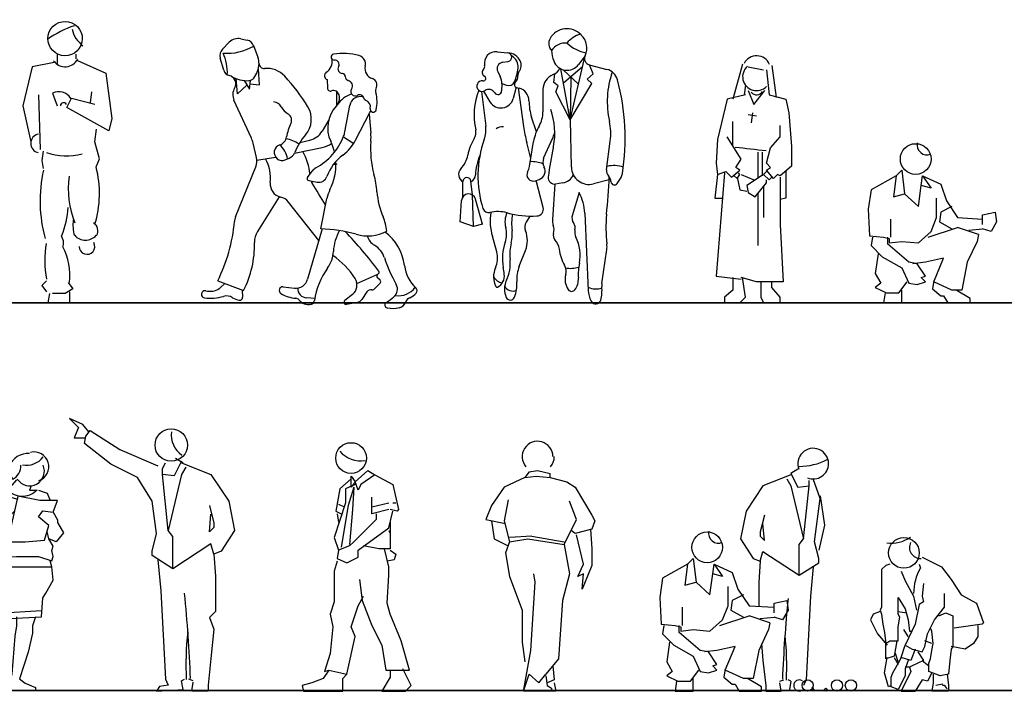
# Model space of a CAD drawing. Units: inches. Extents: x 1476 to 7521, y 1924 to 6017.
# Drawn here: x 3762 to 4398, y 2687 to 3120 of the extents above; entities that cross this region are included whole.
import ezdxf

# ---------------------------------------------------------------- set-up
doc = ezdxf.new("R2010")
doc.units = ezdxf.units.IN
doc.header["$MEASUREMENT"] = 0
doc.layers.add('PEOPLE-BLOCK', color=3, linetype='Continuous')

# ---------------------------------------------------------------- blocks, each defined once
blk = doc.blocks.new('ca_pers157')
at = {"layer": 'PEOPLE-BLOCK'}
for p, q in [((6.05, 160.27), (6.05, 154.22)), ((18.14, 157.25), (18.14, 160.27)), ((5.04, 155.23), (-10.08, 152.21)), ((19.15, 156.24), (37.3, 148.18)), ((-10.08, 152.21), (-16.13, 127.01)), ((37.3, 148.18), (41.33, 118.94)), ((-6.05, 134.06), (-5.04, 98.78)), ((2.99, 135.12), (6.05, 127.01)), ((28.22, 136.08), (27.22, 129.02)), ((12.1, 126), (15.12, 132.05)), ((15.12, 132.05), (30.24, 128.02)), ((-16.13, 127.01), (-11.09, 103.82)), ((39.31, 110.88), (12.1, 126)), ((41.33, 118.94), (39.31, 110.88)), ((30.24, 103.82), (31.25, 111.89)), ((33.26, 92.74), (30.24, 103.82)), ((-3.02, 97.78), (-4.03, 91.73)), ((-4.03, 91.73), (-3.02, 86.69)), ((31.11, 87.61), (33.26, 92.74)), ((-1.01, 14.11), (-4.03, 11.09)), ((13.1, 13.1), (16.13, 9.07)), ((-4.03, 11.09), (-1.01, 7.06)), ((16.13, 9.07), (11.09, 6.05)), ((14.11, 0), (14.11, 7.06)), ((1.01, 6.05), (0, 0)), ((0, 0), (14.11, 0)), ((11.09, 6.05), (3.02, 6.05))]:
    blk.add_line(p, q, dxfattribs=at)
for centre, major_axis, start_param, end_param in [((39.31, 113.9), (61.62, 30.02), 1.449018, 1.733507), ((11.09, 170.35), (-7.73, 7.95), 3.940705227040516, 10.2238905342201), ((33.26, 180.43), (-8.17, 16.2), 1.32175, 2.040825), ((11.09, 161.28), (-7.53, 5.06), 1.211378, 3.269121), ((7.06, 127.01), (-8.67, 2.65), 3.997077, 5.473608), ((10.08, 127.01), (1.43, 1.43), 5.962045, 8.63938), ((-5.04, 102.82), (4.62, 3.91), 1.034116, 3.81268), ((12.1, 135.07), (-5.76, 39.91), 2.668389, 3.249601), ((87.7, 65.52), (-92.37, 8.19), -0.129712, 0.352017), ((-35.28, 70.56), (0.57, 68.54), 4.422323, 4.972102), ((71.57, 73.58), (2.77, 58.4), 1.480297, 2.005623), ((-43.34, 64.51), (-56.11, 6.15), 2.866729, 3.196596), ((41.33, 50.4), (17.82, 17.82), 2.237512, 2.640701), ((26.21, 46.37), (-4.28, 4.28), 3.385939, 4.956735), ((60.48, 27.22), (-44.19, 44.19), 0.607392, 0.979147), ((1.01, 38.3), (6.41, 6.41), 5.279621, 6.056293), ((24.19, 49.39), (9, 1.13), 3.725767, 5.450152), ((25.2, 36.29), (4.72, 1.76), 2.785398, 6.468043), ((-28.22, 17.14), (42.13, 4.14), -0.192301, 0.366204)]:
    blk.add_ellipse(centre, major_axis=major_axis, ratio=1, start_param=start_param, end_param=end_param, dxfattribs=at)
blk = doc.blocks.new('ca_pers158')
at = {"layer": 'PEOPLE-BLOCK'}
for p, q in [((-57.48, 164.43), (-53.14, 168.85)), ((-45.72, 171.09), (-41.54, 170.21)), ((-37.45, 166.65), (-34.73, 159.15)), ((-56.7, 150.79), (-58.96, 158.59)), ((-33.75, 141.29), (-34.41, 151.65)), ((-47.85, 135.52), (-48.73, 145.37)), ((-41.76, 141.19), (-47.85, 135.52)), ((-43.5, 144.15), (-40.21, 138.54)), ((-40.21, 138.54), (-39.55, 144.26)), ((-39.8, 142.11), (-33.75, 141.29)), ((9.92, 144.75), (10.12, 139.25)), ((15.99, 137.16), (15.99, 127.68)), ((-38.89, 106.93), (-50.13, 131.44)), ((21.41, 111.01), (24.57, 128.09)), ((28.36, 105.79), (37.58, 123.63)), ((37, 122.5), (38.14, 110.25)), ((10.99, 118.84), (6.66, 111.45)), ((-35.59, 94.55), (-37.78, 103.71)), ((-7.58, 104.27), (-1.12, 105.74)), ((20.43, 107.78), (27.12, 103.63)), ((-11.1, 97.26), (6.68, 100.94)), ((-35.31, 92.8), (-23.24, 94.74)), ((-17.06, 92.97), (-14.54, 94.01)), ((15.99, 90), (14, 90)), ((15.99, 90.34), (15.99, 90)), ((-49.09, 56.19), (-36.05, 88.47)), ((-2.68, 81.52), (0.32, 85.67)), ((-1.92, 79.64), (3.59, 78.64)), ((-20.89, 69.21), (-35.01, 46.75)), ((4.56, 40.98), (-14.94, 65.8)), ((5.9, 48.48), (9.85, 68.16)), ((6.7, 48.45), (-2.6, 15.98)), ((29.13, 13.31), (42.77, 19.31)), ((-60.64, 14.9), (-43.96, 8.63)), ((-56, 13.16), (-58.73, 10.6)), ((40.04, 9.38), (44.16, 13.42)), ((44.1, 15.4), (42.45, 16.84)), ((-44.78, 8.94), (-44.57, 4.36)), ((-18.44, 11.03), (-11.12, 10.24)), ((35.65, 7.93), (32.35, 2.94)), ((1.98, 3.65), (-3.22, 3.96)), ((26.29, 6.16), (21.35, 2.22)), ((22.43, -0.16), (29.55, 1.1))]:
    blk.add_line(p, q, dxfattribs=at)
for centre, radius, start, end in [((-54.48, 195.41), 33.68, 265.4423, 300.5607), ((-47.38, 163.19), 8.07, 78.0973, 135.5102), ((-42.69, 164.75), 5.58, 19.87636, 78.0973), ((-53.22, 160.25), 5.97, 135.5102, 196.1213), ((-84.03, 149.38), 29.62, 357.0996, 24.86548), ((-47.28, 154.61), 13.34, 1.67277, 19.87636), ((14.46, 159.29), 1.91, 99.4707, 274.7075), ((20.41, 123.67), 38.01, 74.56318, 99.4707), ((28.99, 154.78), 5.75, 346.0624, 74.56318), ((-49.44, 155.41), 15.49, 321.2914, 358.74015), ((-30.78, 155.09), 3.16, 181.6728, 275.3463), ((4.22, 156.93), 9.08, 305.1369, 5.63103), ((14.85, 154.54), 2.86, 330.0327, 94.70752), ((19.86, 151.65), 2.92, 150.0327, 266.2533), ((41.02, 151.79), 6.64, 166.0624, 253.5672), ((-51.93, 152.17), 4.97, 196.1213, 256.5164), ((-54.35, 142.07), 5.41, 329.1165, 76.51638), ((-41.66, 163.95), 19.88, 239.8797, 273.3753), ((-29.01, 136.14), 15.87, 43.13505, 95.34626), ((-103.34, 66.5), 117.73, 30.99564, 43.13505), ((10.93, 147.25), 2.7, 123.4018, 247.9357), ((19.53, 146.61), 2.14, 1.55458, 86.25333), ((24.36, 146.74), 2.7, 181.5547, 254.1795), ((-40.74, 148.45), 4.35, 273.3753, 321.2914), ((22.64, 140.64), 3.64, 327.3549, 74.17954), ((37.98, 141.5), 4.09, 334.4, 73.5672), ((-42.46, 134.96), 8.44, 149.1165, 204.6383), ((12.09, 139.32), 1.98, 182.0747, 290.385), ((14.07, 134), 3.7, 14.8932, 110.385), ((10.07, 132.93), 7.84, 316.9971, 14.8932), ((31.69, 118.08), 18.39, 108.8735, 145.5057), ((31.41, 126.82), 6.96, 73.78992, 169.5362), ((28.15, 137.1), 2.91, 147.3549, 300.7703), ((30.99, 132.34), 2.63, 11.81861, 120.7703), ((46.07, 137.63), 4.88, 154.4, 195.8882), ((20.26, 130.28), 21.96, 346.9269, 15.88818), ((-25.24, 123.94), 6.5, 30.76992, 82.82085), ((-7.54, 134.47), 14.09, 210.7699, 237.4498), ((-15.56, 119.22), 15.36, 319.2498, 30.99564), ((30.73, 113.67), 20.41, 136.9971, 205.1012), ((35.34, 133.25), 1.82, 191.8186, 250.9991), ((33.23, 127.11), 4.68, 348.2974, 70.99909), ((-17.66, 118.62), 4.72, 333.6855, 57.44982), ((31.41, 126.82), 6.96, 332.659, 342.6892), ((39.73, 125.76), 1.96, 168.2974, 346.9269), ((13.93, 102.99), 30.53, 153.6855, 170.9437), ((26.68, 82.79), 40.44, 139.2498, 158.3756), ((-3.81, 117.57), 12.13, 282.8179, 329.6837), ((-16.94, 123.05), 40.38, 299.0607, 338.4997), ((6.74, 113.72), 14.92, 338.4997, 349.5362), ((7.21, 107.37), 31.06, 355.4281, 5.30811), ((-54.69, 99.68), 17.39, 13.41432, 24.63828), ((-19.03, 97.74), 5.16, 107.9547, 292.4563), ((-29.71, 91.61), 14.22, 7.91832, 50.7413), ((-22.63, 108.82), 6.49, 287.9547, 350.9437), ((-18.83, 88.14), 18.45, 54.87653, 83.00262), ((3.29, 117.32), 16.73, 281.6779, 304.9295), ((-20.05, 89.88), 35.67, 13.09309, 25.1012), ((3.3, 118.74), 28.21, 306.5793, 332.659), ((99.73, 99.97), 61.75, 175.4281, 195.4129), ((-17.08, 100.14), 6.63, 292.4563, 338.3757), ((-39.15, 79.71), 38.3, 6.0669, 29.17506), ((37.86, 72.18), 29.79, 126.5793, 160.2465), ((-45.34, 92.23), 10.02, 338, 13.41432), ((-52.66, 81.19), 26.11, 353.6289, 28.63332), ((-20.05, 89.88), 35.67, 333.2891, 3.27076), ((27.97, 150.68), 61.52, 258.4108, 258.76763), ((27.97, 150.68), 61.52, 280.11187, 280.112), ((6.18, 81.44), 7.22, 119.0607, 144.2064), ((-15.01, 68.34), 57.27, 4.05581, 15.4129), ((-18.2, 77.34), 8.55, 173.6289, 257.7646), ((-1.7, 80.82), 1.2, 144.2064, 259.7461), ((7, 82.2), 7.92, 201.0237, 212.5333), ((-400.45, -177.7), 475.37, 30.53832, 32.5333), ((4.58, 84.13), 5.58, 259.7461, 340.2465), ((31.88, 63.74), 22.47, 153.2891, 168.665), ((91.73, 75.91), 49.74, 184.0558, 203.1927), ((-21.89, 60.34), 8.84, 38.1531, 77.76461), ((-157.33, 62.9), 107.95, 333.6028, 354.8442), ((-39.35, 52.25), 10.51, 158, 174.8442), ((17.39, 44.06), 31.14, 5.40089, 23.1927), ((-24.36, 40.05), 12.59, 147.8417, 181.6816), ((3.81, -41.51), 90.01, 73.94328, 88.66604), ((43.99, 32.48), 30, 150.2068, 177.1924), ((-156.57, -126.15), 248.26, 36.41442, 44.14476), ((36.05, 70.51), 26.56, 253.9433, 297.6774), ((28.11, 20.81), 32.03, 7.16019, 53.17046), ((-100.82, 37.8), 63.91, 332.8388, 1.68159), ((45.53, 46.5), 9.97, 194.8017, 239.8001), ((-6, 34.93), 20.05, 324.3481, 357.1924), ((33.38, 25.63), 14.17, 17.87338, 59.80006), ((-18.18, -13.16), 54.82, 32.66329, 54.3922), ((133.67, 57.97), 91.2, 197.8734, 209.819), ((49.76, -5.07), 48.57, 144.3481, 171.3061), ((43.44, 17.97), 1.5, 116.4682, 228.9099), ((42.21, 20.44), 1.26, 296.4682, 36.41442), ((83.46, 27.77), 23.75, 187.1602, 226.7637), ((-10.27, 18.18), 7.98, 263.8657, 344.0131), ((21.43, 12.23), 7.77, 308.6795, 32.66329), ((43.21, 14.38), 1.35, 314.4691, 48.90987), ((-68.86, 6.26), 2.28, 77.53228, 262.2913), ((-65.8, 20.12), 11.92, 257.5323, 301.1641), ((-62.41, 14.52), 5.38, 301.1641, 313.1705), ((-18.69, 8.76), 2.29, 83.86569, 237.9394), ((-9.13, 24.01), 20.28, 237.9394, 266.9817), ((-2.85, 10.24), 6.29, 179.6445, 266.6262), ((38.03, 6.36), 2.85, 73.19217, 146.5753), ((39.2, 10.24), 1.2, 253.1922, 314.4691), ((49.15, 9.53), 6.21, 309.1449, 29.81901), ((56.28, 18.01), 12.67, 259.3285, 325.7935), ((58.25, 15.24), 12.3, 294.5438, 317.5147), ((65.46, 8.63), 2.52, 317.5147, 46.76372), ((-65.25, 32.96), 29.23, 262.2913, 286.5855), ((-54.9, -1.77), 7.02, 56.78769, 106.5855), ((-45, 13.35), 11.06, 236.7877, 260.9677), ((-46.44, 4.28), 1.87, 260.9677, 2.67766), ((-10.34, 1.07), 2.69, 37.17903, 86.98175), ((-2.09, 7.33), 7.66, 217.179, 281.1322), ((-1.19, 2.72), 2.97, 281.1322, 351.306), ((22.2, 1.16), 1.35, 128.6795, 280.0595), ((28.81, 5.28), 4.24, 280.0595, 326.5753), ((48.99, -0.58), 1.9, 122.6006, 259.5548), ((18.22, 47.54), 55.22, 302.6006, 309.1449), ((55.41, 3.05), 5.52, 282.155, 338.923), ((65.6, -0.88), 5.41, 114.5438, 158.923), ((52.31, 17.43), 20.22, 259.5548, 282.155)]:
    blk.add_arc(centre, radius, start, end, dxfattribs=at)
blk = doc.blocks.new('ca_pers159')
at = {"layer": 'PEOPLE-BLOCK'}
for p, q in [((39.04, 173.31), (39.04, 173.31)), ((-5.88, 158.44), (1.16, 157.66)), ((41.3, 114.5), (50.51, 154.11)), ((50.93, 155.87), (46.73, 150.2)), ((-2.39, 151.58), (1.31, 152.21)), ((41.3, 114.5), (35.32, 147.38)), ((36.81, 146.82), (46.67, 137.6)), ((36.95, 138.39), (49.27, 148.82)), ((53.57, 150.06), (64.98, 147.04)), ((56.12, 144.14), (53.76, 150.01)), ((-5.45, 145.6), (-3.89, 142.42)), ((30.63, 138.55), (31.36, 144.18)), ((41.61, 142.33), (41.3, 114.5)), ((52.29, 140.69), (56.12, 144.14)), ((55.33, 137.92), (52.29, 140.69)), ((-2.84, 137.69), (-2.95, 133.11)), ((-2.84, 137.85), (0.25, 136.77)), ((6.49, 135.46), (4.5, 128.2)), ((6.72, 135.38), (8.31, 134.95)), ((7.74, 135.11), (11.22, 110.22)), ((23.71, 133.97), (23.7, 119.65)), ((33.5, 136.4), (30.63, 138.55)), ((31.99, 132.6), (33.5, 136.4)), ((41.3, 114.5), (55.33, 137.92)), ((-16.01, 132.87), (-13.19, 110.41)), ((-14.58, 132.95), (-10.46, 126.12)), ((41.3, 114.5), (31.99, 132.6)), ((19.45, 106.83), (16.39, 116.29)), ((41.3, 114.5), (42.02, 84.04)), ((24.17, 89.67), (30.29, 103.33)), ((15.84, 89.61), (13.25, 99.88)), ((14.97, 84.42), (17.69, 100.61)), ((64.75, 82.33), (67.13, 100.79)), ((71.66, 73.53), (74.08, 77.39)), ((-27.97, 64.88), (-27.87, 74.73)), ((-21.77, 66.07), (-22.78, 75)), ((18.92, 75.2), (21.31, 76.06)), ((23.84, 57.92), (19.43, 75.38)), ((31.33, 73.04), (29.86, 50.2)), ((36.5, 73.81), (31.88, 73.09)), ((66.41, 75.75), (56.39, 73.17)), ((-20.99, 45.62), (-21.77, 66.07)), ((47.04, 67.68), (42.68, 53.24)), ((-29.59, 48.77), (-28.84, 62.43)), ((-15.35, 47.1), (-19.79, 63.39)), ((15.35, 52.42), (12.93, 48.48)), ((50.66, 54.28), (52.94, 4.51)), ((-20.99, 45.62), (-29.59, 48.77)), ((-15.35, 47.1), (-20.99, 45.62)), ((-6.12, 29.31), (-8.94, 39.38)), ((8.47, 20.07), (12.51, 30.31)), ((61.75, 8.85), (64.89, 30.85))]:
    blk.add_line(p, q, dxfattribs=at)
for centre, radius, start, end in [((39.17, 160.68), 12.59, 44.06516, 149.6605), ((34.06, 163.68), 6.66, 149.6605, 223.0914), ((51.99, 154.11), 16.12, 104.5278, 142.3965), ((52.6, 173.68), 6.1, 224.0652, 227.2955), ((40.79, 160.89), 11.31, 333.7022, 47.29554), ((38.09, 153.45), 10.55, 83.79842, 147.4479), ((53.9, 161.14), 24.8, 184.6555, 200.4538), ((56.85, 183.44), 26.28, 227.8947, 258.5683), ((-6.69, 151.09), 7.4, 83.68987, 192.5675), ((0.76, 148.56), 9.11, 25.35375, 87.50646), ((0.86, 154.93), 2.75, 279.5645, 83.68987), ((-0.28, 148.69), 7.95, 353.6823, 61.58505), ((3.05, 149.64), 6.59, 321.7671, 25.35375), ((39.32, 155.7), 9.23, 200.4538, 323.4399), ((54.63, 154.05), 4.12, 153.7022, 255.186), ((-12.84, 145.12), 2.71, 132.2027, 243.7817), ((-16.31, 148.94), 2.45, 312.2027, 12.56751), ((-1.7, 147.46), 4.19, 99.56451, 206.2318), ((-23.11, 151.22), 30.92, 336.6577, 353.6823), ((27.2, 151.43), 8.35, 291.7508, 333.652), ((62.55, 137.83), 9.53, 15.21337, 75.18607), ((-14.75, 141.24), 1.62, 261.608, 63.7817), ((-13, 137.93), 10.16, 358.6484, 26.23178), ((1.97, 142.58), 5.59, 314.4068, 6.0349), ((10.81, 143.52), 3.3, 141.7671, 186.0349), ((34.17, 133.96), 10.46, 111.7508, 179.9447), ((123.8, 126.1), 58.6, 160.857, 192.412), ((-67.33, 102.52), 144.11, 350.9257, 15.21337), ((22.29, 117.63), 43.04, 158.1997, 192.9045), ((-15.49, 136.25), 3.43, 81.60797, 302.5532), ((-11.22, 129.56), 4.51, 31.49907, 122.5532), ((1.58, 140.56), 4.02, 250.6513, 336.6577), ((7.22, 137.22), 1.91, 134.4068, 254.887), ((6.12, 126.67), 8.56, 0.54875, 75.1585), ((-3.42, 130.36), 8.22, 211.0972, 344.735), ((-5.34, 133.17), 2.39, 211.4991, 358.6484), ((49.74, 127.09), 35.06, 180.5488, 197.9376), ((-13.32, 105.95), 44.68, 348.7716, 19.79192), ((5.25, 119.67), 18.45, 329.9585, 359.9447), ((-26.94, 106.35), 7.46, 328.4972, 12.90451), ((-31.33, 108.13), 18.28, 340.1872, 7.16376), ((-2.1, 102.1), 7.97, 86.76449, 124.0677), ((107.71, 123.74), 97.43, 187.9737, 194.1746), ((46.61, 95.75), 29.33, 149.9584, 170.4643), ((30.4, 105.54), 37.04, 352.6343, 12.41203), ((7.22, 85.42), 32.6, 148.4972, 168.8363), ((51.48, 78.29), 69.73, 160.1872, 197.583), ((12.9, 111.11), 19.05, 335.8818, 345.625), ((218.14, 55.31), 192.26, 167.6185, 173.3371), ((-5.26, 104.35), 36.45, 347.6185, 348.7716), ((-42.47, 95.23), 18.05, 317.1431, 348.8363), ((17.97, 76.88), 37.89, 157.3655, 176.8421), ((29.69, 87.2), 6.05, 155.8818, 208.9638), ((-25.27, 79.27), 5.42, 137.1431, 241.2442), ((3.27, 86.38), 11.86, 332.8936, 350.4643), ((16.37, 67.1), 20.41, 68.83665, 92.48222), ((19.35, 81.48), 5.76, 289.8502, 28.96384), ((53.53, 84.32), 11.5, 181.3615, 284.4306), ((69.43, 65.71), 19.26, 71.34217, 103.2095), ((-25.32, 74.71), 2.55, 6.46465, 179.4259), ((-25.27, 79.27), 5.42, 298.0249, 356.8421), ((17.51, 79.09), 4.14, 152.8936, 289.8502), ((31.25, 77.14), 4.1, 173.3371, 278.8716), ((35.1, 82.73), 9.03, 278.8716, 335.5887), ((69.65, 81.7), 4.94, 172.6343, 223.0488), ((-883.01, 135.74), 951.32, 355.0369, 356.503), ((61.84, 74.41), 5.74, 2.10346, 43.04886), ((68.65, 80.8), 6.42, 327.9033, 350.9257), ((69.79, 74.7), 2.21, 182.1034, 327.9033), ((-24.24, 62.18), 4.61, 15.26099, 176.8765), ((20.26, 53.27), 30.41, 1.90202, 28.2691), ((-11.38, 58.37), 3.79, 197.583, 283.766), ((19.61, 56.85), 4.37, 272.9699, 14.17464), ((-5.22, 33.23), 22.09, 74.79686, 103.766), ((27.07, 49.47), 37.4, 171.7882, 195.6622), ((12.59, 48.75), 13.4, 154.2789, 195.7186), ((16.66, 113.75), 61.34, 254.7968, 272.9699), ((37.18, 47.16), 33.68, 168.8051, 187.1744), ((48.85, 51.38), 6.44, 163.1817, 215.0522), ((161.98, 45), 97.6, 175.037, 186.2271), ((-15.66, 40.8), 15.95, 340.5028, 15.71862), ((18.28, 45.19), 6.29, 148.4244, 202.0211), ((38.98, 49.61), 9.14, 176.315, 200.2948), ((22.85, 43.65), 8.05, 342.1957, 20.29483), ((39.32, 44.69), 5.2, 346.1648, 35.0522), ((-16.91, 40.35), 20.83, 345.8671, 7.17445), ((-3.19, 36.5), 16.88, 338.4745, 22.02106), ((34.39, 39.95), 4.06, 162.1957, 223.8974), ((50.75, 41.87), 6.57, 166.1648, 207.7697), ((23.03, 27.28), 24.75, 347.8867, 27.76974), ((29.14, 24.94), 31.58, 160.5028, 190.2916), ((33.4, 27.68), 31.05, 165.867, 185.8852), ((24.05, 30), 10.29, 5.8865, 43.89737), ((50.79, 32.87), 14.25, 351.8658, 6.22706), ((-20.68, 25.23), 15.12, 335.5877, 15.6622), ((60.54, 33.76), 26.4, 185.8865, 209.7457), ((-91.35, 3.06), 90.89, 7.43419, 10.29165), ((-22.66, 21.9), 25.31, 334.5018, 5.88516), ((30.42, 11.42), 23.59, 158.4745, 183.5381), ((30.82, 16.77), 7.83, 344.9715, 29.7457), ((41.6, 38.14), 19.44, 260.3463, 285.4326), ((80.52, 14.94), 34.04, 167.8867, 184.1323), ((5.86, 13.18), 14.02, 155.5877, 205.9534), ((-0.77, 17.72), 8.61, 210.8432, 258.2488), ((-9.21, 13.77), 8.04, 297.4012, 7.43419), ((49.78, 11.68), 11.8, 164.9715, 214.633), ((-5.93, 7.45), 0.915, 205.9534, 297.4012), ((12.15, 5.3), 13.25, 154.5018, 203.5806), ((4.08, 9.63), 5.58, 205.4056, 296.7841), ((-16.65, 8.5), 23.56, 339.1792, 3.5381), ((35.41, 11.69), 11.18, 322.4055, 4.1323), ((57.86, 17.83), 12.43, 246.2224, 288.2358), ((37.4, 4.34), 24.41, 345.4585, 5.48558), ((70.85, 7.55), 9.19, 171.8658, 185.4856), ((2.66, 1.16), 2.9, 203.5806, 339.1792), ((42.21, 6.45), 2.6, 214.633, 322.4055), ((69.94, 5.29), 17.02, 182.6261, 207.1679), ((57.78, -0.95), 3.35, 207.1679, 345.4585)]:
    blk.add_arc(centre, radius, start, end, dxfattribs=at)
blk = doc.blocks.new('ca_pers160')
at = {"layer": 'PEOPLE-BLOCK'}
for p, q in [((11.7, 153.9), (5.4, 131.4)), ((30.6, 153), (33.3, 132.3)), ((15.3, 152.1), (25.2, 150.3)), ((27, 150.3), (28.8, 134.1)), ((13.5, 140.4), (12.6, 134.1)), ((13.5, 134.1), (1.8, 131.4)), ((15.3, 136.8), (18.9, 127.8)), ((18.9, 127.8), (26.1, 136.8)), ((28.8, 134.1), (39.6, 131.4)), ((1.8, 131.4), (-4.5, 105.3)), ((39.6, 131.4), (41.4, 122.4)), ((15.3, 121.5), (20.7, 120.6)), ((18, 122.4), (17.1, 116.1)), ((41.4, 122.4), (43.2, 100.8)), ((5.4, 101.7), (5.4, 117)), ((36, 107.1), (36, 114.3)), ((-4.5, 105.3), (-5.4, 90)), ((10.8, 92.7), (1.8, 107.1)), ((29.7, 99.9), (36, 107.1)), ((21.6, 97.2), (21.6, 80.1)), ((24.3, 97.2), (24.3, 81.9)), ((27, 90), (29.7, 99.9)), ((43.2, 100.8), (43.2, 88.2)), ((-5.4, 90), (-4.5, 82.8)), ((7.2, 87.3), (10.8, 92.7)), ((29.7, 87.3), (27, 90)), ((-4.5, 82.8), (-6.3, 67.5)), ((0, 83.7), (-5.4, 17.1)), ((-4.5, 82.8), (0.9, 84.6)), ((0.9, 84.6), (4.5, 81)), ((4.5, 81), (9.9, 85.5)), ((9.9, 85.5), (7.2, 87.3)), ((8.1, 80.1), (9.9, 82.8)), ((9.9, 82.8), (9, 83.7)), ((10.8, 82.8), (18.9, 79.2)), ((25.2, 82.8), (14.4, 75.6)), ((27, 84.6), (25.2, 82.8)), ((25.2, 82.8), (28.8, 79.2)), ((27, 85.5), (29.7, 87.3)), ((31.5, 80.1), (27, 85.5)), ((34.2, 82.8), (31.5, 80.1)), ((36, 81.9), (34.2, 82.8)), ((43.2, 88.2), (36, 81.9)), ((39.6, 84.6), (39.6, 67.5)), ((6.3, 81.9), (8.1, 80.1)), ((8.1, 81), (9.9, 72.9)), ((19.8, 68.4), (27, 77.4)), ((27, 77.4), (27, 79.2)), ((28.8, 79.2), (30.6, 81)), ((36, 81), (36, 50.4)), ((9.9, 72.9), (14.4, 72)), ((14.4, 75.6), (15.3, 71.1)), ((15.3, 71.1), (19.8, 68.4)), ((21.6, 71.1), (21.6, 36.9)), ((25.2, 75.6), (25.2, 54.9)), ((-6.3, 67.5), (-1.8, 67.5)), ((39.6, 67.5), (36, 66.6)), ((36, 50.4), (37.8, 13.5)), ((-5.4, 17.1), (10.8, 15.3)), ((5.4, 16.2), (5.4, 8.1)), ((20.7, 13.5), (10.8, 16.2)), ((13.5, 3.6), (11.7, 16.2)), ((37.8, 13.5), (20.7, 13.5)), ((23.4, 13.5), (23.4, 3.6)), ((30.6, 9.9), (30.6, 13.5)), ((5.4, 8.1), (0, 3.6)), ((36, 3.6), (30.6, 9.9)), ((0, 3.6), (0, 0)), ((0, 0), (9.9, 0)), ((9.9, 0), (13.5, 3.6)), ((23.4, 3.6), (25.2, 0)), ((25.2, 0), (36, 0)), ((36, 0), (36, 3.6))]:
    blk.add_line(p, q, dxfattribs=at)
for centre, radius, start, end in [((20.7, 150.3), 9, 22.299, 153), ((20.7, 145.8), 9, 131.301, 315), ((20.7, 138.6), 4.5, 218.7, 329), ((99, 809.1), 714.6, 262.6, 264.2)]:
    blk.add_arc(centre, radius, start, end, dxfattribs=at)
blk = doc.blocks.new('ca_pers161')
at = {"layer": 'PEOPLE-BLOCK'}
for p, q in [((11.7, 85.5), (8.1, 81.9)), ((11.7, 85.5), (13.5, 70.2)), ((8.1, 81.9), (-8.1, 72.9)), ((8.1, 81.9), (6.3, 68.4)), ((24.3, 75.6), (25.2, 81.9)), ((25.2, 81.9), (36.9, 76.5)), ((25.2, 81.9), (30.6, 73.8)), ((36.9, 76.5), (40.5, 65.7)), ((-8.1, 72.9), (-9.9, 60.3)), ((6.3, 68.4), (13.5, 70.2)), ((13.5, 70.2), (22.5, 62.1)), ((22.5, 62.1), (24.3, 75.6)), ((30.6, 73.8), (24.3, 75.6)), ((34.2, 54.9), (34.2, 67.5)), ((40.5, 65.7), (47.7, 54.9)), ((-9.9, 60.3), (-9, 43.2)), ((36.9, 58.5), (36, 52.2)), ((44.1, 62.1), (36.9, 58.5)), ((63.9, 56.7), (72, 58.5)), ((72, 58.5), (72.9, 52.2)), ((4.5, 54), (4.5, 42.3)), ((30.6, 45.9), (34.2, 54.9)), ((36, 52.2), (44.1, 47.7)), ((47.7, 54.9), (63.9, 54)), ((63.9, 50.4), (63.9, 56.7)), ((72.9, 52.2), (69.3, 45.9)), ((22.5, 38.7), (30.6, 45.9)), ((28.8, 42.3), (47.7, 48.6)), ((61.2, 44.1), (47.7, 48.6)), ((54.9, 46.8), (63.9, 47.7)), ((69.3, 45.9), (63.9, 47.7)), ((-9, 43.2), (0, 42.3)), ((-7.2, 42.3), (-8.1, 36.9)), ((0, 42.3), (3.6, 41.4)), ((2.7, 37.8), (2.7, 42.3)), ((3.6, 41.4), (3.6, 38.7)), ((3.6, 38.7), (11.7, 39.6)), ((11.7, 39.6), (22.5, 38.7)), ((60.3, 39.6), (54, 26.1)), ((61.2, 44.1), (60.3, 39.6)), ((-8.1, 36.9), (-0.9, 29.7)), ((16.2, 26.1), (2.7, 37.8)), ((-3.6, 31.5), (-5.4, 18.9)), ((-0.9, 29.7), (11.7, 22.5)), ((21.6, 25.2), (16.2, 26.1)), ((27, 26.1), (18.9, 25.2)), ((38.7, 28.8), (27, 26.1)), ((32.4, 13.5), (38.7, 28.8)), ((54, 26.1), (50.4, 8.1)), ((11.7, 22.5), (16.2, 12.6)), ((27, 17.1), (21.6, 25.2)), ((-5.4, 18.9), (-1.8, 12.6)), ((9.9, 6.3), (15.3, 13.5)), ((21.6, 11.7), (27, 13.5)), ((24.3, 16.2), (27, 17.1)), ((27, 13.5), (24.3, 16.2)), ((32.4, 14.4), (31.5, 9)), ((44.1, 8.1), (32.4, 13.5)), ((-1.8, 12.6), (-5.4, 9.9)), ((-5.4, 9.9), (1.8, 6.3)), ((11.7, 0), (11.7, 8.1)), ((16.2, 12.6), (21.6, 11.7)), ((31.5, 9), (36.9, 4.5)), ((50.4, 8.1), (44.1, 8.1)), ((55.8, 2.7), (46.8, 8.1)), ((0.9, 6.3), (0, 0)), ((0, 0), (11.7, 0)), ((1.8, 6.3), (9.9, 6.3)), ((36.9, 4.5), (38.7, 4.5)), ((38.7, 4.5), (41.4, 0)), ((41.4, 0), (55.8, 0)), ((55.8, 0), (55.8, 2.7))]:
    blk.add_line(p, q, dxfattribs=at)
blk.add_circle((20.7, 92.7), 9.9, dxfattribs=at)
blk.add_arc((27.9, 101.7), 6.3, 167.5, 294, dxfattribs=at)
blk = doc.blocks.new('ca_pers167')
at = {"layer": 'PEOPLE-BLOCK'}
for p, q in [((36.1, 135.85), (30.4, 129.2)), ((20.9, 130.15), (14.25, 119.7)), ((28.5, 131.1), (20.9, 130.15)), ((45.6, 132.05), (44.65, 129.2)), ((44.65, 129.2), (49.4, 129.2)), ((50.35, 129.2), (56.05, 127.3)), ((56.05, 127.3), (57.95, 122.55)), ((15.2, 121.6), (25.65, 116.85)), ((23.75, 126.35), (25.65, 113.05)), ((37.05, 125.4), (30.4, 95.95)), ((30.4, 122.55), (33.25, 124.45)), ((30.4, 115.9), (30.4, 122.55)), ((33.25, 124.45), (37.05, 123.5)), ((51.3, 122.55), (37.05, 125.4)), ((62.7, 122.55), (51.3, 122.55)), ((59.85, 114.95), (62.7, 122.55)), ((14.25, 119.7), (17.1, 114)), ((16.15, 120.65), (19.95, 100.7)), ((27.55, 114), (30.4, 115.9)), ((33.25, 114), (35.15, 115.9)), ((50.35, 112.1), (53.2, 115.9)), ((53.2, 115.9), (59.85, 114.95)), ((59.85, 114.95), (62.7, 110.2)), ((21.85, 109.25), (27.55, 114)), ((30.4, 105.45), (33.25, 114)), ((57, 106.4), (50.35, 112.1)), ((62.7, 110.2), (62.7, 108.3)), ((62.7, 108.3), (66.5, 101.65)), ((21.85, 99.75), (30.4, 105.45)), ((54.15, 96.9), (57, 106.4)), ((57, 97.85), (56.05, 102.6)), ((66.5, 101.65), (61.75, 95.95)), ((19.95, 100.7), (21.85, 99.75)), ((25.65, 96.9), (21.85, 95)), ((24.7, 100.7), (26.6, 98.8)), ((26.6, 98.8), (25.65, 96.9)), ((30.4, 95.95), (41.8, 95.95)), ((41.8, 95.95), (54.15, 96.9)), ((61.75, 95.95), (57, 97.85)), ((59.85, 93.1), (57, 97.85)), ((21.85, 95), (22.8, 85.5)), ((58.9, 90.25), (59.85, 93.1)), ((59.85, 86.45), (58.9, 90.25)), ((23.75, 84.55), (21.85, 79.8)), ((22.8, 85.5), (36.1, 86.45)), ((36.1, 86.45), (50.35, 86.45)), ((50.35, 86.45), (58.9, 83.6)), ((58.9, 79.8), (57.95, 83.6)), ((58.9, 83.6), (59.85, 86.45)), ((21.85, 79.8), (19, 62.7)), ((21.85, 79.8), (58.9, 79.8)), ((59.85, 71.25), (58.9, 79.8)), ((55.1, 62.7), (59.85, 71.25)), ((19, 62.7), (16.15, 45.6)), ((52.25, 47.5), (53.2, 59.85)), ((53.2, 59.85), (55.1, 62.7)), ((52.25, 51.3), (17.1, 49.4)), ((18.05, 44.65), (15.2, 40.85)), ((16.15, 45.6), (52.25, 47.5)), ((18.05, 45.6), (18.05, 44.65)), ((29.45, 42.75), (31.35, 45.6)), ((36.1, 47.5), (36.1, 41.8)), ((48.45, 47.5), (46.55, 41.8)), ((15.2, 40.85), (11.4, 11.4)), ((25.65, 32.3), (26.6, 38.95)), ((26.6, 38.95), (29.45, 42.75)), ((36.1, 41.8), (35.15, 35.15)), ((46.55, 41.8), (46.55, 37.05)), ((19.95, 21.85), (25.65, 32.3)), ((35.15, 35.15), (33.25, 10.45)), ((46.55, 37.05), (43.7, 24.7)), ((17.1, 10.45), (19.95, 21.85)), ((43.7, 24.7), (38, 7.6)), ((11.4, 11.4), (4.75, 4.75)), ((18.05, 4.75), (17.1, 10.45)), ((33.25, 10.45), (31.35, 4.75)), ((38, 7.6), (41.8, 4.75)), ((0.95, 2.85), (0, 0)), ((0, 0), (8.55, 0)), ((4.75, 4.75), (0.95, 2.85)), ((8.55, 0), (14.25, 2.85)), ((14.25, 2.85), (15.2, 0)), ((15.2, 0), (17.1, 0)), ((17.1, 0), (18.05, 4.75)), ((31.35, 0), (31.35, 4.75)), ((48.45, 0), (31.35, 0)), ((41.8, 4.75), (48.45, 1.9)), ((48.45, 1.9), (48.45, 0))]:
    blk.add_line(p, q, dxfattribs=at)
at = {"layer": 'PEOPLE-BLOCK', "ltscale": 0.5}
for p, q in [((16.87, 45.64), (16.87, 43.07)), ((16.87, 0), (16.87, -0.33)), ((36.87, 0), (36.87, -0.33))]:
    blk.add_line(p, q, dxfattribs=at)
at = {"layer": 'PEOPLE-BLOCK'}
for centre, radius, start, end in [((43.7, 139.65), 13.3, 86.099, 157.8), ((47.5, 144.4), 9.5, 289.301, 104), ((42.75, 158.65), 13.3, 257.901, 323.5), ((39.9, 142.5), 8.55, 164.5, 229.4), ((30.4, 144.4), 8.55, 291.301, 6), ((44.65, 141.55), 9.5, 212.9, 24), ((39.9, 138.7), 13.3, 215.301, 316.401)]:
    blk.add_arc(centre, radius, start, end, dxfattribs=at)
blk = doc.blocks.new('ca_pers168')
at = {"layer": 'PEOPLE-BLOCK'}
for p, q in [((-56.27, 175.42), (-50.57, 169.72)), ((-47.72, 171.62), (-56.27, 175.42)), ((-43.92, 166.87), (-47.72, 171.62)), ((-50.57, 169.72), (-53.42, 163.07)), ((-45.82, 164.02), (-42.97, 167.82)), ((-42.97, 167.82), (-23.97, 155.47)), ((-53.42, 163.07), (-46.77, 163.07)), ((-46.77, 159.27), (-45.82, 164.02)), ((-29.67, 145.97), (-46.77, 159.27)), ((-23.97, 155.47), (0.73, 145.02)), ((3.58, 143.12), (5.48, 146.92)), ((15.93, 147.87), (11.18, 138.37)), ((12.13, 149.77), (16.88, 146.92)), ((15.93, 146.92), (34.93, 139.32)), ((-12.57, 137.42), (-29.67, 145.97)), ((3.58, 139.32), (3.58, 143.12)), ((18.78, 144.07), (15.93, 139.32)), ((-3.07, 122.22), (-12.57, 137.42)), ((11.18, 138.37), (3.58, 139.32)), ((7.38, 103.22), (3.58, 139.32)), ((15.93, 139.32), (7.38, 103.22)), ((34.93, 139.32), (46.33, 122.22)), ((-0.22, 101.32), (-3.07, 122.22)), ((46.33, 122.22), (50.13, 103.22)), ((33.98, 119.37), (36.83, 107.97)), ((33.98, 102.27), (34.93, 113.67)), ((10.23, 99.42), (7.38, 103.22)), ((36.83, 105.12), (33.98, 102.27)), ((36.83, 107.97), (36.83, 105.12)), ((50.13, 103.22), (41.58, 89.92)), ((-3.07, 89.92), (-0.22, 101.32)), ((10.23, 78.52), (10.23, 99.42)), ((-3.07, 87.07), (-3.07, 89.92)), ((34.93, 94.67), (10.23, 78.52)), ((36.83, 88.02), (34.93, 94.67)), ((41.58, 89.92), (36.83, 88.02)), ((10.23, 78.52), (-3.07, 87.07)), ((0.73, 84.22), (2.63, 64.27)), ((36.83, 88.02), (37.78, 73.77)), ((37.78, 73.77), (37.78, 50.97)), ((2.63, 64.27), (5.48, 7.27)), ((37.78, 50.97), (33.98, 47.17)), ((33.98, 47.17), (36.83, 39.57)), ((36.83, 39.57), (34.93, 20.57)), ((34.93, 20.57), (33.03, 3.47)), ((5.48, 7.27), (7.38, 3.47)), ((15.93, 6.32), (17.83, 7.27)), ((23.53, 6.32), (20.68, 7.27)), ((1.68, 2.52), (-0.22, -0.33)), ((-0.22, -0.33), (16.88, 0.62)), ((7.38, 3.47), (1.68, 2.52)), ((16.88, 0.62), (15.93, 6.32)), ((22.58, -0.33), (23.53, 5.37)), ((33.03, 3.47), (33.03, -0.33)), ((33.03, -0.33), (22.58, -0.33))]:
    blk.add_line(p, q, dxfattribs=at)
blk.add_circle((9.28, 158.32), 10.45, dxfattribs=at)
for centre, radius, start, end in [((25.43, 164.97), 16.15, 173.301, 234.5), ((-964.47, -33.58), 987.05, 2.4, 5.601), ((216.38, 16.77), 197.6, 173.9, 182.801)]:
    blk.add_arc(centre, radius, start, end, dxfattribs=at)
blk = doc.blocks.new('ca_pers169')
at = {"layer": 'PEOPLE-BLOCK'}
for p, q in [((-59.1, -43.8), (-66.3, -50.1)), ((-59.1, -42), (-56.4, -45.6)), ((-59.1, -49.2), (-59.1, -42)), ((-56.4, -45.6), (-48.3, -38.4)), ((-43.8, -41.1), (-52.8, -47.4)), ((-48.3, -38.4), (-43.8, -41.1)), ((-43.8, -41.1), (-32.1, -47.4)), ((-66.3, -50.1), (-69, -64.5)), ((-56.4, -47.4), (-62.7, -50.1)), ((-62.7, -50.1), (-62.7, -59.1)), ((-57.3, -49.2), (-60.9, -60.9)), ((-56.4, -45.6), (-59.1, -49.2)), ((-57.3, -49.2), (-58.2, -63.6)), ((-54.6, -51), (-56.4, -45.6)), ((-52.8, -47.4), (-54.6, -51)), ((-32.1, -47.4), (-28.5, -63.6)), ((-45.6, -66.3), (-45.6, -55.5)), ((-62.7, -59.1), (-69.9, -81.6)), ((-67.2, -60), (-63.6, -61.8)), ((-60.9, -60.9), (-65.4, -87.9)), ((-45.6, -61.8), (-34.8, -59.1)), ((-32.1, -59.1), (-30.3, -59.1)), ((-69, -64.5), (-65.4, -66.3)), ((-68.1, -66.3), (-67.2, -71.7)), ((-58.2, -63.6), (-60, -86.1)), ((-34.8, -63.6), (-45.6, -66.3)), ((-42.9, -66.3), (-42.9, -69.9)), ((-34.8, -75.3), (-32.1, -64.5)), ((-29.4, -64.5), (-33.9, -63.6)), ((-28.5, -63.6), (-29.4, -64.5)), ((-42.9, -69.9), (-57.3, -84.3)), ((-54.6, -89.7), (-34.8, -75.3)), ((-33.9, -71.7), (-33.9, -88.8)), ((-69.9, -81.6), (-67.2, -89.7)), ((-34.8, -77.1), (-33.9, -78.9)), ((-60, -87), (-67.2, -89.7)), ((-57.3, -84.3), (-60, -87)), ((-41.1, -88.8), (-51, -87)), ((-33.9, -88.8), (-41.1, -88.8)), ((-34.8, -100.5), (-37.5, -88.8)), ((-67.2, -89.7), (-68.1, -95.1)), ((-68.1, -95.1), (-61.8, -97.8)), ((-61.8, -97.8), (-54.6, -94.2)), ((-54.6, -94.2), (-54.6, -89.7)), ((-33.9, -89.7), (-30.3, -92.4)), ((-30.3, -92.4), (-31.2, -96)), ((-68.1, -96.9), (-69.9, -103.2)), ((-31.2, -96), (-35.7, -96.9)), ((-34.8, -105.9), (-34.8, -100.5)), ((-69.9, -103.2), (-69.9, -123)), ((-35.7, -123.9), (-34.8, -105.9)), ((-53.7, -108.6), (-51.9, -122.1)), ((-54.6, -125.7), (-51, -119.4)), ((-69.9, -123), (-72.6, -131.1)), ((-59.1, -139.2), (-54.6, -125.7)), ((-51.9, -122.1), (-45.6, -138.3)), ((-33.9, -131.1), (-35.7, -123.9)), ((-72.6, -131.1), (-70.8, -139.2)), ((-26.7, -148.2), (-33.9, -131.1)), ((-70.8, -139.2), (-72.6, -156.3)), ((-56.4, -145.5), (-59.1, -139.2)), ((-45.6, -138.3), (-39.3, -150.9)), ((-61.8, -169.8), (-56.4, -145.5)), ((-39.3, -150.9), (-36.6, -167.1)), ((-21.3, -167.1), (-26.7, -148.2)), ((-72.6, -156.3), (-76.2, -168)), ((-73.5, -167.1), (-77.1, -172.5)), ((-76.2, -168), (-73.5, -167.1)), ((-73.5, -167.1), (-61.8, -169.8)), ((-64.5, -172.5), (-61.8, -169.8)), ((-36.6, -167.1), (-21.3, -167.1)), ((-33.9, -167.1), (-33.9, -171.6)), ((-24, -169.8), (-25.8, -166.2)), ((-20.4, -177), (-24, -169.8)), ((-84.3, -175.2), (-90.6, -177)), ((-90.6, -177), (-89.7, -180.6)), ((-77.1, -172.5), (-84.3, -175.2)), ((-64.5, -180.6), (-64.5, -172.5)), ((-33.9, -171.6), (-39.3, -180.6)), ((-24, -180.6), (-20.4, -177)), ((-89.7, -180.6), (-64.5, -180.6)), ((-39.3, -180.6), (-24, -180.6))]:
    blk.add_line(p, q, dxfattribs=at)
blk.add_circle((-59.1, -30.3), 9.9, dxfattribs=at)
blk.add_arc((-52.8, -14.1), 18, 220.9, 279, dxfattribs=at)
blk = doc.blocks.new('ca_pers170')
at = {"layer": 'PEOPLE-BLOCK'}
for p, q in [((3.6, 141.3), (0.9, 137.7)), ((3.6, 141.3), (9, 142.2)), ((9, 142.2), (17.1, 140.4)), ((17.1, 137.7), (17.1, 140.4)), ((0.9, 137.7), (-12.6, 131.4)), ((0.9, 137.7), (8.1, 138.6)), ((8.1, 138.6), (17.1, 137.7)), ((17.1, 137.7), (27.9, 135)), ((27.9, 135), (33.3, 131.4)), ((-12.6, 131.4), (-20.7, 119.7)), ((33.3, 131.4), (44.1, 113.4)), ((-9.9, 123.3), (-12.6, 109.8)), ((34.2, 110.7), (29.7, 122.4)), ((-20.7, 119.7), (-24.3, 110.7)), ((-24.3, 110.7), (-11.7, 108)), ((-20.7, 109.8), (-18.9, 98.1)), ((-12.6, 109.8), (-9, 96.3)), ((26.1, 94.5), (34.2, 110.7)), ((44.1, 113.4), (45.9, 109.8)), ((45.9, 109.8), (44.1, 104.4)), ((33.3, 101.7), (30.6, 103.5)), ((44.1, 104.4), (33.3, 101.7)), ((43.2, 104.4), (44.1, 91.8)), ((-18.9, 98.1), (-9.9, 93.6)), ((-9, 96.3), (-11.7, 89.1)), ((5.4, 99.9), (-9, 99)), ((-9, 96.3), (2.7, 98.1)), ((2.7, 98.1), (26.1, 94.5)), ((5.4, 99.9), (26.1, 96.3)), ((38.7, 81.9), (34.2, 100.8)), ((-11.7, 89.1), (-9, 73.8)), ((26.1, 94.5), (29.7, 75.6)), ((44.1, 91.8), (44.1, 81)), ((35.1, 73.8), (38.7, 81.9)), ((44.1, 81), (37.8, 65.7)), ((-9, 73.8), (-0.9, 52.2)), ((7.2, 70.2), (4.5, 26.1)), ((6.3, 75.6), (7.2, 70.2)), ((29.7, 75.6), (25.2, 58.5)), ((38.7, 75.6), (35.1, 73.8)), ((37.8, 65.7), (38.7, 75.6)), ((25.2, 58.5), (22.5, 20.7)), ((-0.9, 52.2), (-0.9, 42.3)), ((-0.9, 42.3), (-0.9, 31.5)), ((-0.9, 31.5), (0.9, 18.9)), ((4.5, 26.1), (0, 0.9)), ((22.5, 20.7), (14.4, 10.8)), ((18.9, 16.2), (19.8, 7.2)), ((0, 0), (3.6, 10.8)), ((3.6, 10.8), (9.9, 5.4)), ((9.9, 5.4), (14.4, 10.8)), ((14.4, 9.9), (15.3, 3.6)), ((19.8, 7.2), (15.3, 5.4)), ((20.7, 0), (0, 0)), ((15.3, 3.6), (18, 1.8)), ((18, 1.8), (18, 0)), ((19.8, 5.4), (20.7, 0))]:
    blk.add_line(p, q, dxfattribs=at)
for centre, start, end in [((9, 151.2), 0, 221.199), ((9.9, 151.2), 318.799, 0)]:
    blk.add_arc(centre, 9.9, start, end, dxfattribs=at)
blk = doc.blocks.new('ca_pers171')
at = {"layer": 'PEOPLE-BLOCK'}
for p, q in [((37.8, 143.1), (33.3, 140.4)), ((33.3, 140.4), (37.8, 131.4)), ((33.3, 139.5), (15.3, 132.3)), ((30.6, 136.8), (33.3, 132.3)), ((45, 132.3), (45, 135.9)), ((52.2, 124.2), (47.7, 136.8)), ((15.3, 132.3), (4.5, 116.1)), ((33.3, 132.3), (41.4, 98.1)), ((37.8, 131.4), (45, 132.3)), ((41.4, 98.1), (45, 132.3)), ((48.6, 96.3), (52.2, 124.2)), ((52.2, 126), (54.9, 107.1)), ((4.5, 116.1), (0.9, 98.1)), ((16.2, 113.4), (13.5, 102.6)), ((16.2, 97.2), (15.3, 108)), ((13.5, 102.6), (13.5, 99.9)), ((54.9, 107.1), (51.3, 90.9)), ((0.9, 98.1), (9, 85.5)), ((13.5, 99.9), (16.2, 97.2)), ((38.7, 94.5), (41.4, 98.1)), ((51.3, 85.5), (48.6, 96.3)), ((13.5, 83.7), (15.3, 90)), ((15.3, 90), (38.7, 74.7)), ((38.7, 74.7), (38.7, 94.5)), ((-29.7, 85.5), (-33.3, 81.9)), ((-29.7, 85.5), (-27.9, 70.2)), ((9, 85.5), (13.5, 83.7)), ((13.5, 83.7), (12.6, 70.2)), ((38.7, 74.7), (51.3, 82.8)), ((51.3, 82.8), (51.3, 85.5)), ((117.9, 86.4), (130.5, 80.1)), ((-33.3, 81.9), (-49.5, 72.9)), ((-33.3, 81.9), (-35.1, 68.4)), ((-17.1, 75.6), (-16.2, 81.9)), ((-16.2, 81.9), (-4.5, 76.5)), ((-16.2, 81.9), (-10.8, 73.8)), ((-4.5, 76.5), (-0.9, 65.7)), ((47.7, 80.1), (45.9, 61.2)), ((94.5, 81), (91.8, 78.3)), ((91.8, 78.3), (91.8, 64.8)), ((97.2, 81.9), (94.5, 81)), ((104.4, 77.4), (107.1, 71.1)), ((116.1, 81.9), (117, 79.2)), ((130.5, 80.1), (136.8, 72)), ((-49.5, 72.9), (-51.3, 60.3)), ((-35.1, 68.4), (-27.9, 70.2)), ((-27.9, 70.2), (-18.9, 62.1)), ((-18.9, 62.1), (-17.1, 75.6)), ((-10.8, 73.8), (-17.1, 75.6)), ((12.6, 70.2), (12.6, 54.9)), ((107.1, 71.1), (112.5, 61.2)), ((136.8, 72), (143.1, 62.1)), ((-7.2, 54.9), (-7.2, 67.5)), ((-0.9, 65.7), (6.3, 54.9)), ((91.8, 64.8), (91.8, 54)), ((118.8, 69.3), (117.9, 61.2)), ((-51.3, 60.3), (-50.4, 43.2)), ((-4.5, 58.5), (-5.4, 52.2)), ((2.7, 62.1), (-4.5, 58.5)), ((22.5, 56.7), (30.6, 58.5)), ((30.6, 58.5), (31.5, 52.2)), ((45.9, 61.2), (43.2, 7.2)), ((102.6, 60.3), (107.1, 53.1)), ((102.6, 49.5), (102.6, 60.3)), ((112.5, 61.2), (114.3, 52.2)), ((118.8, 57.6), (116.1, 55.8)), ((117.9, 61.2), (118.8, 57.6)), ((132.3, 54), (132.3, 63)), ((143.1, 62.1), (153, 56.7)), ((-36.9, 54), (-36.9, 42.3)), ((-10.8, 45.9), (-7.2, 54.9)), ((-5.4, 52.2), (2.7, 47.7)), ((6.3, 54.9), (22.5, 54)), ((22.5, 50.4), (22.5, 56.7)), ((31.5, 52.2), (27.9, 45.9)), ((90.9, 51.3), (86.4, 49.5)), ((91.8, 54), (90.9, 52.2)), ((90.9, 52.2), (91.8, 49.5)), ((102.6, 51.3), (108, 50.4)), ((107.1, 53.1), (108.9, 45.9)), ((116.1, 55.8), (113.4, 43.2)), ((126, 45.9), (132.3, 54)), ((153, 56.7), (157.5, 44.1)), ((-18.9, 38.7), (-10.8, 45.9)), ((-12.6, 42.3), (6.3, 48.6)), ((19.8, 44.1), (6.3, 48.6)), ((13.5, 46.8), (22.5, 47.7)), ((27.9, 45.9), (22.5, 47.7)), ((86.4, 49.5), (84.6, 45.9)), ((84.6, 45.9), (89.1, 36.9)), ((91.8, 49.5), (92.7, 43.2)), ((103.5, 47.7), (102.6, 49.5)), ((102.6, 41.4), (103.5, 47.7)), ((108.9, 45.9), (109.8, 38.7)), ((121.5, 36.9), (126, 45.9)), ((128.7, 48.6), (133.2, 50.4)), ((133.2, 50.4), (137.7, 48.6)), ((137.7, 48.6), (137.7, 37.8)), ((-50.4, 43.2), (-41.4, 42.3)), ((-48.6, 42.3), (-49.5, 36.9)), ((-41.4, 42.3), (-37.8, 41.4)), ((-38.7, 37.8), (-38.7, 42.3)), ((-37.8, 41.4), (-37.8, 38.7)), ((-37.8, 38.7), (-29.7, 39.6)), ((-29.7, 39.6), (-18.9, 38.7)), ((18.9, 39.6), (12.6, 26.1)), ((19.8, 44.1), (18.9, 39.6)), ((92.7, 43.2), (93.6, 37.8)), ((102.6, 32.4), (102.6, 41.4)), ((108.9, 35.1), (106.2, 39.6)), ((113.4, 43.2), (107.1, 29.7)), ((109.8, 38.7), (111.6, 38.7)), ((124.2, 38.7), (123.3, 40.5)), ((125.1, 30.6), (124.2, 38.7)), ((156.6, 43.2), (138.6, 40.5)), ((153.9, 42.3), (153.9, 35.1)), ((157.5, 44.1), (156.6, 43.2)), ((-49.5, 36.9), (-42.3, 29.7)), ((-25.2, 26.1), (-38.7, 37.8)), ((89.1, 36.9), (95.4, 29.7)), ((93.6, 37.8), (94.5, 30.6)), ((94.5, 30.6), (97.2, 32.4)), ((97.2, 32.4), (102.6, 32.4)), ((101.7, 32.4), (99.9, 22.5)), ((119.7, 28.8), (121.5, 36.9)), ((124.2, 30.6), (119.7, 32.4)), ((137.7, 37.8), (137.7, 35.1)), ((137.7, 35.1), (137.7, 28.8)), ((153.9, 35.1), (151.2, 30.6)), ((-45, 31.5), (-46.8, 18.9)), ((-42.3, 29.7), (-29.7, 22.5)), ((-19.8, 25.2), (-25.2, 26.1)), ((-14.4, 26.1), (-22.5, 25.2)), ((-2.7, 28.8), (-14.4, 26.1)), ((-9, 13.5), (-2.7, 28.8)), ((12.6, 26.1), (9, 8.1)), ((14.4, 30.6), (15.3, 19.8)), ((94.5, 20.7), (94.5, 31.5)), ((104.4, 21.6), (107.1, 29.7)), ((107.1, 29.7), (111.6, 27)), ((113.4, 27), (110.7, 19.8)), ((111.6, 27), (117.9, 25.2)), ((117.9, 25.2), (119.7, 28.8)), ((123.3, 20.7), (124.2, 26.1)), ((124.2, 26.1), (125.1, 30.6)), ((136.8, 27), (135.9, 19.8)), ((137.7, 28.8), (136.8, 27)), ((145.8, 27), (136.8, 28.8)), ((151.2, 30.6), (145.8, 27)), ((-29.7, 22.5), (-25.2, 12.6)), ((-14.4, 17.1), (-19.8, 25.2)), ((15.3, 19.8), (17.1, 3.6)), ((93.6, 11.7), (95.4, 21.6)), ((99.9, 22.5), (94.5, 20.7)), ((99, 11.7), (103.5, 19.8)), ((99.9, 21.6), (102.6, 17.1)), ((102.6, 18.9), (100.8, 24.3)), ((103.5, 19.8), (104.4, 21.6)), ((110.7, 19.8), (104.4, 21.6)), ((108.9, 19.8), (107.1, 14.4)), ((118.8, 19.8), (111.6, 16.2)), ((115.2, 25.2), (118.8, 19.8)), ((117.9, 19.8), (122.4, 16.2)), ((122.4, 18), (123.3, 20.7)), ((135.9, 19.8), (135, 10.8)), ((-46.8, 18.9), (-43.2, 12.6)), ((-31.5, 6.3), (-26.1, 13.5)), ((-19.8, 11.7), (-14.4, 13.5)), ((-17.1, 16.2), (-14.4, 17.1)), ((-14.4, 13.5), (-17.1, 16.2)), ((-9, 14.4), (-9.9, 9)), ((2.7, 8.1), (-9, 13.5)), ((109.8, 15.3), (107.1, 15.3)), ((107.1, 14.4), (107.1, 9.9)), ((111.6, 16.2), (109.8, 15.3)), ((109.8, 15.3), (110.7, 12.6)), ((122.4, 12.6), (122.4, 18)), ((-43.2, 12.6), (-46.8, 9.9)), ((-46.8, 9.9), (-39.6, 6.3)), ((-29.7, 0), (-29.7, 8.1)), ((-25.2, 12.6), (-19.8, 11.7)), ((-9.9, 9), (-4.5, 4.5)), ((9, 8.1), (2.7, 8.1)), ((14.4, 2.7), (5.4, 8.1)), ((26.1, 6.3), (28.8, 7.2)), ((33.3, 6.3), (31.5, 7.2)), ((43.2, 7.2), (41.4, 3.6)), ((96.3, 2.7), (93.6, 11.7)), ((98.1, 9), (99, 11.7)), ((98.1, 2.7), (98.1, 9)), ((107.1, 9.9), (102.6, 0.9)), ((110.7, 12.6), (104.4, 0)), ((117.9, 7.2), (113.4, 0)), ((121.5, 6.3), (117.9, 7.2)), ((124.2, 11.7), (121.5, 6.3)), ((129.6, 9.9), (122.4, 12.6)), ((125.1, 10.8), (125.1, 5.4)), ((135, 10.8), (129.6, 9.9)), ((134.1, 10.8), (135, 3.6)), ((-40.5, 6.3), (-41.4, 0)), ((-41.4, 0), (-29.7, 0)), ((-39.6, 6.3), (-31.5, 6.3)), ((-4.5, 4.5), (-2.7, 4.5)), ((-2.7, 4.5), (0, 0)), ((0, 0), (14.4, 0)), ((14.4, 0), (14.4, 2.7)), ((17.1, 3.6), (17.1, 0)), ((17.1, 0), (27, 0)), ((27, 0), (26.1, 5.4)), ((33.3, 6.3), (32.4, 0.9)), ((46.8, 2.7), (48.6, 0)), ((98.1, 3.6), (96.3, 2.7)), ((102.6, 0.9), (98.1, 2.7)), ((104.4, 0), (113.4, 0)), ((125.1, 5.4), (124.2, 0)), ((135, 0), (124.2, 0)), ((131.4, 4.5), (126.9, 3.6)), ((135, 3.6), (135, 0))]:
    blk.add_line(p, q, dxfattribs=at)
for centre, radius in [((-20.7, 92.7), 9.9), ((106.2, 89.1), 9.9), ((44.1, 3.6), 3.6), ((63, 3.6), 3.6), ((72, 3.6), 3.6), ((55.8, 0.9), 0.9)]:
    blk.add_circle(centre, radius, dxfattribs=at)
for centre, radius, start, end in [((47.7, 146.7), 9.9, 0, 201.8), ((38.7, 183.6), 38.7, 270, 297.8), ((47.7, 146.7), 9.9, 248.199, 0), ((-13.5, 101.7), 6.3, 167.5, 294), ((98.1, 117), 21.6, 262.401, 304.701), ((117, 92.7), 7.2, 153.4, 272), ((145.8, 63), 33.3, 150.5, 180), ((962.1, -31.5), 935.1, 174.399, 177.6), ((-156.6, 16.2), 187.2, 357.2, 6.1), ((38.7, 3.6), 3.6, 56.3, 180), ((38.7, 3.6), 3.6, 180, 300.3), ((131.4, 0.9), 2.7, 5.201, 95.201)]:
    blk.add_arc(centre, radius, start, end, dxfattribs=at)

msp = doc.modelspace()

# ---------------------------------------------------------------- linework, layer by layer
at = {"layer": 'PEOPLE-BLOCK', "color": 253, "lineweight": 35}
for points in [[(1508.2, 2937.76), (3004.49, 2937.76), (4500.78, 2937.76)], [(3003.07, 2687.64), (4499.36, 2687.64), (5995.65, 2687.64)]]:
    msp.add_lwpolyline(points, dxfattribs=at)

# ---------------------------------------------------------------- block references
for name, p in [('ca_pers157', (3780.58, 2937.76)), ('ca_pers159', (4076.24, 2941.25)), ('ca_pers158', (3950.75, 2936.93)), ('ca_pers160', (4217.09, 2937.76)), ('ca_pers161', (4319.73, 2937.76)), ('ca_pers168', (3850.86, 2687.64)), ('ca_pers169', (4035.25, 2867.9)), ('ca_pers170', (4087.46, 2687.3)), ('ca_pers167', (3724.14, 2687.64)), ('ca_pers171', (4226.61, 2687.3))]:
    msp.add_blockref(name, p)

doc.saveas('drawing.dxf')
